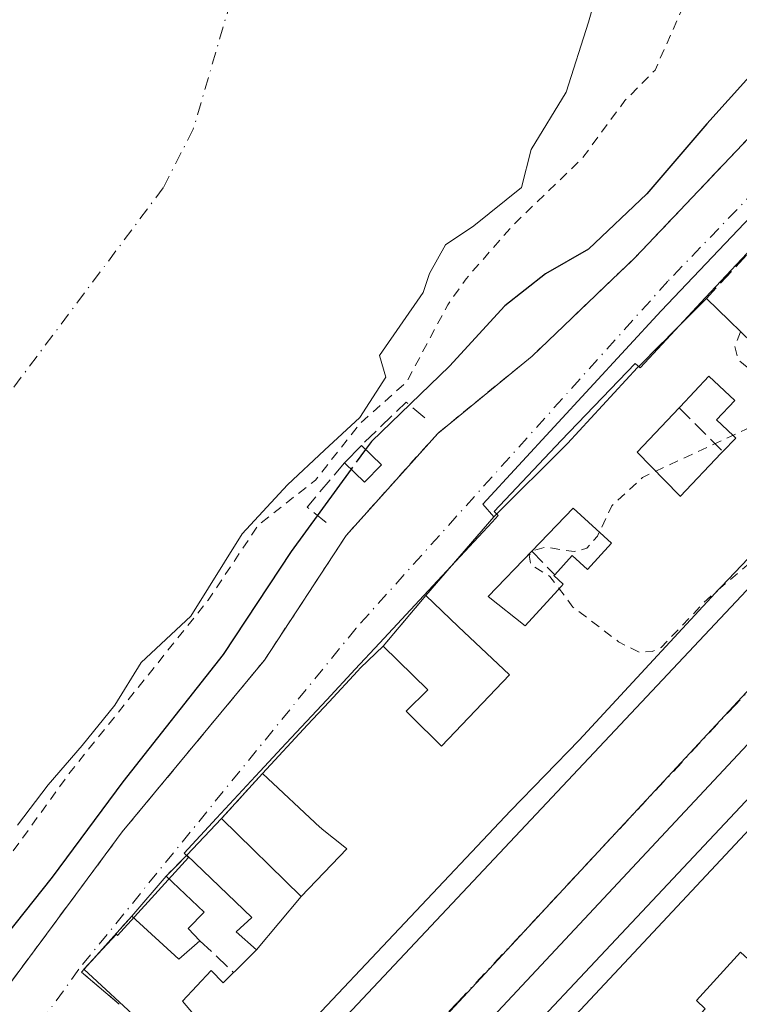
# Model space of a CAD drawing. Units: metres. Extents: x 608093 to 611568, y 4687629 to 4689996.
# Drawn here: x 611119 to 611194, y 4688715 to 4688817 of the extents above; entities that cross this region are included whole.
import ezdxf

# ---------------------------------------------------------------- set-up
doc = ezdxf.new("R2010")
doc.units = ezdxf.units.M
doc.header["$MEASUREMENT"] = 0
for name, pattern in [('DGN Style 2', [1.6480167562047852, 0.988810053722871, -0.6592067024819142]), ('DGN Style 3', [2.307223458686699, 1.648016756204785, -0.6592067024819142]), ('DGN Style 4', [2.6384748266838614, 1.318413404963828, -0.6592067024819142, 0.001648016756204785, -0.6592067024819142])]:
    doc.linetypes.add(name, pattern=pattern)
for name, color, linetype, lineweight in [('Alambrada', 7, 'DGN Style 2', 0), ('Corriente natural Cxs', 4, 'Continuous', 13), ('Corriente natural eje', 4, 'DGN Style 4', 0), ('Curva de nivel auxiliar', 30, 'DGN Style 2', 0), ('Curva de nivel maestra', 30, 'Continuous', 30), ('Curva de nivel maestra oculto', 30, 'DGN Style 3', 30), ('Edificación Cxs', 1, 'Continuous', 13), ('Elemento construido', 1, 'Continuous', 0), ('Espacio natural protegido', 121, 'Continuous', 13), ('Espacio natural protegido CxS', 121, 'Continuous', 0), ('Muro lineal', 1, 'DGN Style 3', 13), ('Núcleo urbano CxS', 7, 'Continuous', 0), ('Suelo desnudo CxS', 253, 'Continuous', 0), ('Vía urbana Cxs', 4, 'Continuous', 0), ('Vía urbana eje', 4, 'DGN Style 4', 0)]:
    doc.layers.add(name, color=color, linetype=linetype, lineweight=lineweight)

# ---------------------------------------------------------------- blocks, each defined once
blk = doc.blocks.new('*U18')
at = {"layer": 'Suelo desnudo CxS', "color": 253, "linetype": 'Continuous', "lineweight": 0}
blk.add_polyline3d([(611180.4666999998, 4688824.1415, 296.9223000000056), (611178.4823000003, 4688817.1962, 297.2719999999972), (611176.1671000002, 4688809.920100001, 297.3754000000045), (611172.5290999999, 4688803.967, 297.1186000000016), (611171.5368999997, 4688799.998199999, 297.1763999999966), (611166.5760000005, 4688796.0295, 297.196299999996), (611163.5993999997, 4688794.045100001, 297.0877000000037), (611161.9458, 4688791.068499999, 297.0329000000056), (611161.2843000004, 4688789.084100001, 297.0040000000009), (611156.7301000003, 4688782.530099999, 296.8840999999957), (611157.4001000002, 4688780.270099999, 297.2602000000043), (611154.6801000005, 4688776.0701, 297.364499999996), (611151.0100999996, 4688772.6801, 296.4945000000007), (611147.1700999998, 4688769.0701, 297.4462000000058), (611142.4501, 4688763.9801, 297.5298000000039), (611137.1201, 4688755.4001, 297.8059000000067), (611131.9200999998, 4688750.5801, 297.4474000000046), (611129.2001, 4688746.1601, 297.5314999999973), (611125.7801000001, 4688741.960100001, 297.4851999999955), (611122.2600999996, 4688737.870100001, 297.5660999999964), (611119.0500999996, 4688733.6801, 297.4305000000023)], dxfattribs=at)
blk = doc.blocks.new('*U20')
at = {"layer": 'Corriente natural Cxs', "color": 4, "linetype": 'Continuous', "lineweight": 13}
blk.add_polyline3d([(611180.4665999999, 4688824.1415, 296.9223000000056), (611178.4823000003, 4688817.1962, 297.2719999999972), (611176.1671000002, 4688809.920100001, 297.3754000000045), (611172.5290999999, 4688803.967, 297.1186000000016), (611171.5368999997, 4688799.998199999, 297.1763999999966), (611166.5760000005, 4688796.0295, 297.196299999996), (611163.5993999997, 4688794.045100001, 297.0877000000037), (611161.9458, 4688791.068499999, 297.0329000000056), (611161.2843000004, 4688789.084100001, 297.0040000000009), (611156.7301000003, 4688782.530099999, 296.8840999999957), (611157.4001000002, 4688780.270099999, 297.2602000000043), (611154.6801000005, 4688776.0701, 297.364499999996), (611151.0100999996, 4688772.6801, 296.4945000000007), (611147.1700999998, 4688769.0701, 297.4462000000058), (611142.4501, 4688763.9801, 297.5298000000039), (611137.1201, 4688755.4001, 297.8059000000067), (611131.9200999998, 4688750.5801, 297.4474000000046), (611129.2001, 4688746.1601, 297.5314999999973), (611125.7801000001, 4688741.960100001, 297.4851999999955), (611122.2600999996, 4688737.870100001, 297.5660999999964), (611119.0500999996, 4688733.6801, 297.4305000000023)], dxfattribs=at)
blk = doc.blocks.new('*U21')
at = {"layer": 'Espacio natural protegido CxS', "color": 121, "linetype": 'Continuous', "lineweight": 0, "flags": 128}
blk.add_lwpolyline([(611197.6658999996, 4688796.002699999), (611190.6658000002, 4688788.5637), (611183.8557000009, 4688781.2528), (611183.355799999, 4688781.6928), (611175.665699999, 4688773.6928), (611168.6655999996, 4688766.312899998), (611169.1055999999, 4688765.882900001), (611168.4755999997, 4688765.1939), (611161.3554999996, 4688757.563899999), (611156.7405000001, 4688752.591999999), (611154.2254999994, 4688749.882999999), (611151.2503999994, 4688746.699999999), (611147.0363999989, 4688742.193100001), (611144.2964000007, 4688739.243100001), (611139.7853000005, 4688734.383099999), (611136.4152999996, 4688730.753100002), (611136.8552999999, 4688730.313100001), (611133.3552999997, 4688726.443200001), (611129.4741999997, 4688722.193200001), (611129.3552, 4688722.313200001), (611125.9752000005, 4688718.693199999), (611131.9751999996, 4688713.1332)], dxfattribs=at)
blk = doc.blocks.new('*U66')
at = {"layer": 'Edificación Cxs', "color": 1, "linetype": 'Continuous', "lineweight": 13, "elevation": 311.6337999999962, "flags": 128}
for points in [[(611137.3800999997, 4688714.0101), (611136.2401000002, 4688715.340100001), (611139.2200999996, 4688718.550100001), (611140.4801000003, 4688717.280099999), (611141.5500999996, 4688718.340100001), (611141.6709000003, 4688718.458900001), (611143.9398999996, 4688720.6898), (611148.6003000002, 4688726.2404), (611153.3400999998, 4688731.210100001), (611153.1341000004, 4688731.3759), (611150.7905000001, 4688733.262700001), (611150.6503, 4688733.375499999), (611150.5701000001, 4688733.440099999), (611144.5701000001, 4688739.050100001), (611149.2550999997, 4688744.098300001), (611151.4873000003, 4688746.503500001), (611154.4545, 4688749.7007), (611154.7600999996, 4688750.030099999), (611157.1201, 4688752.280099999), (611161.7801000001, 4688747.7301), (611159.5100999996, 4688745.5101), (611161.0811000001, 4688743.968900001), (611161.1611000003, 4688743.8903), (611162.0497000003, 4688743.0187), (611162.0887000002, 4688742.9803), (611163.1901000004, 4688741.9001), (611170.2600999996, 4688749.290100001), (611170.2565000001, 4688749.293299999), (611164.9452999998, 4688754.3303), (611161.5500999996, 4688757.550100001), (611168.6300999997, 4688765.7501), (611176.3201000001, 4688773.390100001), (611183.6001000004, 4688781.270099999), (611183.7267000005, 4688781.397100001), (611186.0182999996, 4688783.6985), (611186.4571000002, 4688784.1391), (611187.0317000002, 4688784.7161), (611190.7600999996, 4688788.460100001), (611196.7100999998, 4688782.690099999)], [(611199.2591000004, 4688765.7861), (611192.3191000001, 4688758.488299999), (611192.1401000004, 4688758.300100001), (611177.5301000001, 4688742.5101), (611170.3701, 4688735.170100001), (611148.3762999997, 4688711.8573)]]:
    blk.add_lwpolyline(points, dxfattribs=at)
at = {"layer": 'Edificación Cxs', "color": 1, "linetype": 'Continuous', "lineweight": 13, "elevation": 311.633799999996, "flags": 128}
for points in [[(611193.7200999996, 4688777.8301), (611191.0301000001, 4688780.370100001), (611188.0191000003, 4688777.204299999), (611187.9200999998, 4688777.100099999), (611183.5500999996, 4688772.4801), (611187.9221000001, 4688767.981699999), (611187.9874999998, 4688767.9145), (611188.0500999996, 4688767.850099999), (611192.3107000003, 4688772.351100001), (611192.4801000003, 4688772.530099999), (611193.8300999999, 4688773.940099999), (611193.5487000003, 4688774.205900001), (611191.8300999999, 4688775.8301)], [(611174.9801000003, 4688759.710100001), (611176.8000999996, 4688761.720100001), (611178.3800999997, 4688760.2601), (611180.8901000004, 4688763.0101), (611176.8901000004, 4688766.640100001), (611172.6001000004, 4688762.1801), (611168.0601000005, 4688757.470100001), (611171.8901000004, 4688754.4101), (611175.6722999997, 4688758.545700001), (611175.8501000004, 4688758.7401), (611174.8901000004, 4688759.630100001)]]:
    blk.add_lwpolyline(points, close=True, dxfattribs=at)

msp = doc.modelspace()

# ---------------------------------------------------------------- linework, layer by layer
at = {"layer": 'Alambrada', "color": 7, "linetype": 'DGN Style 2', "lineweight": 0}
msp.add_polyline3d([(611294.1001000004, 4688910.940099999, 303.474000000002), (611234.2100999998, 4688847.3201, 303.0253999999986), (611206.3000999996, 4688816.890100001, 301.6566000000021), (611183.3901000004, 4688792.7601, 303.8990999999951), (611172.6201, 4688782.460100001, 303.1604999999981), (611162.8000999996, 4688774.4301, 303.6882999999943), (611153.2600999996, 4688763.800100001, 301.7410999999993), (611144.7600999996, 4688750.8201, 301.5666000000056), (611129.9600999998, 4688732.960100001, 303.8950999999943), (611105.8501000004, 4688700.4301, 301.6622000000062), (611087.1700999998, 4688676.120100001, 301.5939000000071), (611079.7801000001, 4688667.370100001, 302.1012000000046), (611044.6901000004, 4688628.8201, 300.6986999999936), (611035.8501000004, 4688619.100099999, 301.5102999999945), (611026.6201, 4688607.5801, 302.392200000002), (611018.3701, 4688596.4101, 302.9498000000021), (611009.9401000004, 4688584.280099999, 299.4542999999976), (611002.3701, 4688572.780099999, 299.3025999999954), (610999.0100999996, 4688567.030099999, 299.4618999999948)], dxfattribs=at)
at = {"layer": 'Corriente natural Cxs', "color": 4, "linetype": 'Continuous', "lineweight": 13}
msp.add_polyline3d([(611180.4665999999, 4688824.1415, 296.9223000000056), (611178.4823000003, 4688817.1962, 297.2719999999972), (611176.1671000002, 4688809.920100001, 297.3754000000045), (611172.5290999999, 4688803.967, 297.1186000000016), (611171.5368999997, 4688799.998199999, 297.1763999999966), (611166.5760000005, 4688796.0295, 297.196299999996), (611163.5993999997, 4688794.045100001, 297.0877000000037), (611161.9458, 4688791.068499999, 297.0329000000056), (611161.2843000004, 4688789.084100001, 297.0040000000009), (611156.7301000003, 4688782.530099999, 296.8840999999957), (611157.4001000002, 4688780.270099999, 297.2602000000043), (611154.6801000005, 4688776.0701, 297.364499999996), (611151.0100999996, 4688772.6801, 296.4945000000007), (611147.1700999998, 4688769.0701, 297.4462000000058), (611142.4501, 4688763.9801, 297.5298000000039), (611137.1201, 4688755.4001, 297.8059000000067), (611131.9200999998, 4688750.5801, 297.4474000000046), (611129.2001, 4688746.1601, 297.5314999999973), (611125.7801000001, 4688741.960100001, 297.4851999999955), (611122.2600999996, 4688737.870100001, 297.5660999999964), (611119.0500999996, 4688733.6801, 297.4305000000023)], dxfattribs=at)
at = {"layer": 'Corriente natural eje', "color": 4, "linetype": 'DGN Style 4', "lineweight": 0}
msp.add_polyline3d([(611365.4336999999, 4689063.7335, 296.4946999999956), (611347.9600999998, 4689042.7601, 295.5476999999955), (611311.4700999996, 4689011.5101, 296.1159999999945), (611291.5800999999, 4688997.880100001, 295.9272999999957), (611264.0601000005, 4688964.0601, 296.8582000000025), (611258.1531999996, 4688958.501900001, 296.9008999999933), (611233.1321, 4688946.714400001, 296.7632000000012), (611214.4789000005, 4688933.617500001, 296.7813000000024), (611199.7944999998, 4688915.361199999, 296.7608999999939), (611184.7132000001, 4688897.104900001, 296.5966000000044), (611166.8537999997, 4688878.4517, 296.4955999999947), (611155.3443999998, 4688858.211100001, 296.305600000007), (611147.4068999998, 4688840.351700001, 296.2776000000013), (611137.3525, 4688806.067199999, 296.3365000000049), (611134.2401000002, 4688799.9801, 296.3430999999982), (611116.3400999998, 4688776.110099999, 296.2584999999963), (611089.8300999999, 4688745.600099999, 295.758799999996), (611065.2500999998, 4688712.550100001, 295.6803999999975), (611043.9901000002, 4688685.200099999, 295.7997999999934), (611014.6700999998, 4688659.7601, 295.8953000000038), (610993.6101000002, 4688619.540100001, 296.3491000000067), (610989.8025000002, 4688612.871099999, 296.2939000000042)], dxfattribs=at)
at = {"layer": 'Curva de nivel auxiliar', "color": 30, "linetype": 'DGN Style 2', "lineweight": 0, "flags": 128}
for points, elevation in [([(610995.7345000004, 4688581.4966), (610998.5599999996, 4688584.040100001), (611010.4299999997, 4688595.9001), (611011.5, 4688597.720100001), (611012.2599999999, 4688600.590100001), (611013.1799999997, 4688602.2301), (611020.0800000001, 4688611.290100001), (611022.7125000004, 4688615.6777), (611025.2844000002, 4688618.672), (611028.8995000003, 4688622.5261), (611028.9232000001, 4688622.552300001), (611028.9371999997, 4688622.568700001), (611032.3572000006, 4688626.658700001), (611032.4199000001, 4688626.7421), (611032.4735000003, 4688626.831599999), (611034.0926000001, 4688629.8838), (611039.1600000003, 4688634.670100001), (611048.4800000006, 4688647.880100001), (611055.9900000002, 4688655.0101), (611062.5899999999, 4688662.190099999), (611065.5, 4688666.0801), (611069.6900000004, 4688672.7601), (611074.6500000004, 4688677.5801), (611080.0800000001, 4688685.030099999), (611096.5199999996, 4688704.040100001), (611111.1399999997, 4688722.9001), (611118.3300000001, 4688730.610099999), (611124.6699999999, 4688739.340100001), (611138.9100000003, 4688757.0701), (611144.1299999999, 4688764.9001), (611150.0800000001, 4688769.5601), (611154.6399999997, 4688775.370100001), (611159.5499999998, 4688779.770099999), (611163.8499999996, 4688787.800100001), (611165.7599999999, 4688790.5101), (611170.5999999996, 4688796.0601), (611177.8799999999, 4688803.090100001), (611182.2699999996, 4688809.040100001), (611185.4199999999, 4688812.220100001), (611191.5, 4688825.920100001), (611199.1100000005, 4688837.7401), (611204.5899999999, 4688842.880100001), (611206.0099999999, 4688843.5701), (611208.9699999997, 4688844.1601), (611211.9699999997, 4688845.550100001), (611223.1600000003, 4688853.050100001), (611229.2000000002, 4688859.850099999), (611233.8399999999, 4688864.110099999), (611241.2199999997, 4688873.0601), (611242.6200000001, 4688875.2601), (611245.5499999998, 4688881.920100001), (611245.4900000002, 4688883.220100001), (611244.0899999999, 4688884.3301), (611243.8499999996, 4688884.950099999), (611243.9100000003, 4688886.210100001), (611244.6100000005, 4688887.9101), (611246.1200000001, 4688890.130100001), (611251.0700000003, 4688895.450099999), (611253.79, 4688900.0001), (611258.0300000003, 4688906.110099999), (611262.7599999999, 4688909.9801), (611263.1100000005, 4688910.850099999), (611263.5899999999, 4688915.5701), (611265.1799999997, 4688918.4901), (611266.29, 4688919.170100001), (611269.2599999999, 4688919.1601), (611271.8899999997, 4688920.210100001), (611275.0199999996, 4688922.5001), (611277.9100000003, 4688925.860099999), (611278.9600000001, 4688926.540100001), (611280.9699999997, 4688926.720100001), (611284.9500000002, 4688925.9801), (611287.1500000004, 4688926.540100001), (611290.8600000005, 4688928.9301), (611294.5800000001, 4688932.5601), (611295.6399999997, 4688934.110099999), (611296.2100000001, 4688935.7401), (611296.7100000001, 4688942.5701), (611298.1200000001, 4688946.6801), (611302.4699999997, 4688954.100099999), (611307.7100000001, 4688965.300100001), (611310.9100000003, 4688970.5701), (611314.2100000001, 4688975.110099999), (611317.7699999996, 4688981.630100001), (611319.6600000003, 4688984.090100001), (611321.4299999997, 4688985.780099999), (611323.6399999997, 4688987.050100001), (611325.4500000002, 4688987.6801), (611330.5599999996, 4688988.630100001), (611333.3099999996, 4688990.140100001), (611336.7333000004, 4688993.134600001), (611339.1206, 4688994.139599999), (611339.2281999999, 4688994.1931), (611339.3285999997, 4688994.259099999), (611345.2186000004, 4688998.6591), (611345.2953000005, 4688998.7226), (611345.3652999997, 4688998.793400001), (611349.3328999998, 4689003.227800001), (611355.4242000004, 4689006.609800001), (611358.6600000003, 4689007.100099999), (611361.0099999999, 4689008.280099999), (611363.0700000003, 4689009.9101), (611365.2800000003, 4689013.2601), (611369.0700000003, 4689025.220100001), (611373.2999999998, 4689034.450099999), (611374.8799999999, 4689036.440099999), (611379.0800000001, 4689040.620100001), (611379.9011000004, 4689041.591800001)], 297.5), ([(611192.0047000004, 4688758.153899999), (611196.7000000002, 4688762.1601), (611206.9100000003, 4688773.600099999), (611212.4299999997, 4688778.440099999), (611234.8700000001, 4688801.7501), (611240.9100000003, 4688807.270099999), (611250.3099999996, 4688817.450099999), (611258.4400000004, 4688825.050100001), (611281.4500000002, 4688849.460100001), (611284.0499999998, 4688851.710100001), (611287.9500000002, 4688853.850099999), (611289.4500000002, 4688855.030099999), (611295.4600000001, 4688861.170100001), (611298.8399999999, 4688866.210100001), (611300.6500000004, 4688867.3301), (611301.4900000002, 4688867.540100001), (611302.1399999997, 4688867.340100001), (611302.3899999997, 4688866.4901), (611302.1699999999, 4688865.4801), (611300.6900000004, 4688862.700099999), (611293.2300000006, 4688855.8101), (611291.2199999997, 4688853.050100001), (611289.7000000002, 4688850.2401), (611289.5099999999, 4688848.7601), (611290.0700000003, 4688847.940099999), (611293.5499999998, 4688848.050100001), (611294.2400000002, 4688847.4901), (611294.2000000002, 4688843.9001), (611292.9500000002, 4688841.200099999), (611283.2699999996, 4688831.5601), (611275.4299999997, 4688822.140100001), (611271, 4688817.5801), (611266.25, 4688811.6601), (611253.9199999999, 4688797.7401), (611251.9400000004, 4688795.850099999), (611246.3099999996, 4688791.720100001), (611241.2699999996, 4688784.220100001), (611233.3799999999, 4688775.460100001), (611232.3799999999, 4688773.4801), (611232.4140999997, 4688773.172900001)], 302.5), ([(611194.3206000002, 4688785.007200001), (611193.7300000006, 4688783.4801), (611194.0499999998, 4688782.100099999), (611196.2400000002, 4688780.280099999), (611197.5599999996, 4688778.540100001), (611198, 4688777.210100001), (611197.8399999999, 4688776.5101), (611197.1399999997, 4688775.9001), (611184.1299999999, 4688769.850099999), (611180.9100000003, 4688766.9001), (611179.4199999999, 4688763.7301), (611178.3300000001, 4688762.4801), (611176.9900000002, 4688762.120100001), (611174.0700000003, 4688762.590100001), (611172.8399999999, 4688762.2601), (611172.3200000003, 4688761.7601), (611172.4900000002, 4688760.780099999), (611174.4699999997, 4688759.540100001), (611176.8799999999, 4688756.360099999), (611181.6299999999, 4688752.7401), (611183.7599999999, 4688751.6601), (611185.1200000001, 4688751.720100001), (611186.04, 4688752.140100001), (611190.8399999999, 4688757.1601), (611192.0047000004, 4688758.153899999)], 302.5)]:
    msp.add_lwpolyline(points, dxfattribs=dict(at, elevation=elevation))
at = {"layer": 'Curva de nivel maestra', "color": 30, "linetype": 'Continuous', "lineweight": 30, "elevation": 300, "flags": 128}
for points in [[(611256.3499999996, 4688878.3201), (611245.9400000004, 4688867.9901), (611241.9800000006, 4688863.360099999), (611237.6100000005, 4688858.800100001), (611228.9500000002, 4688848.960100001), (611211.9100000003, 4688830.590100001), (611200.0099999999, 4688816.840100001), (611190.8200000003, 4688806.620100001), (611184.5599999996, 4688799.340100001), (611178.4800000006, 4688793.600099999), (611174.0099999999, 4688791.040100001), (611169.7699999996, 4688787.6801), (611164.04, 4688781.4101), (611155.9000000004, 4688773.590100001), (611155.2948000003, 4688772.7599)], [(611153.7873999998, 4688770.692299999), (611147.5599999996, 4688762.1501), (611140.4800000006, 4688751.420100001), (611130.0199999996, 4688738.1601), (611122.6900000004, 4688728.270099999), (611106.5599999996, 4688708.040100001), (611098, 4688697.9001), (611092.5199999996, 4688690.590100001), (611074.0199999996, 4688668.3201), (611061.1299999999, 4688651.630100001), (611051.6100000005, 4688640.800100001), (611043.1799999997, 4688630.020099999), (611036.8399999999, 4688622.590100001), (611035.6799999997, 4688620.6501), (611037.0199999996, 4688613.6801), (611035.2034, 4688608.2972)]]:
    msp.add_lwpolyline(points, dxfattribs=at)
at = {"layer": 'Curva de nivel maestra oculto', "color": 30, "linetype": 'DGN Style 3', "lineweight": 30, "elevation": 300, "flags": 128}
msp.add_lwpolyline([(611155.2948000003, 4688772.7599), (611153.7873999998, 4688770.692299999)], dxfattribs=at)
at = {"layer": 'Edificación Cxs', "color": 1, "linetype": 'Continuous', "lineweight": 13, "flags": 128}
for points, elevation in [([(611192.3107000003, 4688772.351100001), (611188.0500999996, 4688767.850099999), (611187.9874999998, 4688767.9145), (611187.9221000001, 4688767.981699999), (611183.5500999996, 4688772.4801), (611187.9200999998, 4688777.100099999), (611188.0191000003, 4688777.204299999), (611191.0301000001, 4688780.370100001), (611193.7200999996, 4688777.8301), (611191.8300999999, 4688775.8301), (611193.5487000003, 4688774.205900001), (611193.8300999999, 4688773.940099999), (611192.4801000003, 4688772.530099999)], 310.8098999999929), ([(611180.8901000004, 4688763.0101), (611178.3800999997, 4688760.2601), (611176.8000999996, 4688761.720100001), (611174.9801000003, 4688759.710100001), (611174.8901000004, 4688759.630100001), (611175.8501000004, 4688758.7401), (611175.6722999997, 4688758.545700001), (611171.8901000004, 4688754.4101), (611168.0601000005, 4688757.470100001), (611172.6001000004, 4688762.1801), (611176.8901000004, 4688766.640100001)], 308.382500000007), ([(611148.6003000002, 4688726.2404), (611143.9398999996, 4688720.6898), (611141.8400999998, 4688722.5701), (611143.4401000004, 4688724.050100001), (611136.6901000004, 4688730.550100001), (611140.3000999996, 4688734.350099999)], 308.7020000000048), ([(611138.0500999996, 4688721.640100001), (611135.8701, 4688719.710100001), (611130.9700999996, 4688724.210100001), (611134.5301000001, 4688728.350099999), (611138.4801000003, 4688724.630100001), (611136.8400999998, 4688722.920100001)], 305.6342000000004)]:
    msp.add_lwpolyline(points, close=True, dxfattribs=dict(at, elevation=elevation))
at = {"layer": 'Edificación Cxs', "color": 1, "linetype": 'Continuous', "lineweight": 13, "extrusion": (-0.04622773698348938, -0.04806634016417812, 0.9977738337301729), "elevation": -253324.3823977906, "flags": 128}
msp.add_lwpolyline([(-2809704.222911883, 3794663.873476648), (-2809704.222911883, 3794666.41813735)], dxfattribs=at)
at = {"layer": 'Edificación Cxs', "color": 1, "linetype": 'Continuous', "lineweight": 13, "extrusion": (-0.2457662598793131, 0.2374952798784929, 0.9397845165464104), "elevation": 963642.904017997, "flags": 128}
msp.add_lwpolyline([(-3796406.70674892, -2648922.943083285), (-3796406.70674892, -2648919.865260417)], dxfattribs=at)
at = {"layer": 'Edificación Cxs', "color": 1, "linetype": 'Continuous', "lineweight": 13, "extrusion": (0.001115621617605979, 0.001178844561395033, 0.9999986828560858), "elevation": 6518.874232150011, "flags": 128}
msp.add_lwpolyline([(611191.5848632196, 4688767.924292307), (611191.7542635604, 4688768.103292431)], dxfattribs=at)
msp.add_lwpolyline([(611191.5848632196, 4688767.924292307), (611191.7542635604, 4688768.103292431)], dxfattribs=at)
at = {"layer": 'Edificación Cxs', "color": 1, "linetype": 'Continuous', "lineweight": 13, "extrusion": (-0.2922148731689724, 0.1623380690929226, 0.9424737764107938), "elevation": 582861.3601418497, "flags": 128}
msp.add_lwpolyline([(-4395543.557032379, -1642424.26162317), (-4395541.116196965, -1642424.946976575), (-4395541.849543601, -1642427.916043593)], dxfattribs=at)
at = {"layer": 'Edificación Cxs', "color": 1, "linetype": 'Continuous', "lineweight": 13, "extrusion": (-0.1997030971842975, 0.01886878216999506, 0.9796747633956999), "elevation": -33281.35425579568, "flags": 128}
msp.add_lwpolyline([(-4725464.076565819, 164080.3246890793), (-4725467.314209593, 164075.9112642305), (-4725462.470445215, 164071.9799112024)], dxfattribs=at)
msp.add_lwpolyline([(-4725464.076565819, 164080.3246890793), (-4725467.314209593, 164075.9112642305), (-4725462.470445215, 164071.9799112024)], dxfattribs=at)
at = {"layer": 'Edificación Cxs', "color": 1, "linetype": 'Continuous', "lineweight": 13, "extrusion": (-0.01570381006694471, -0.01818802860667105, 0.9997112512944847), "elevation": -94572.10796496327, "flags": 128}
msp.add_lwpolyline([(-2601622.494514576, 3947224.646416153), (-2601622.494514576, 3947235.48312267)], dxfattribs=at)
at = {"layer": 'Edificación Cxs', "color": 1, "linetype": 'Continuous', "lineweight": 13, "elevation": 310.3383999999936, "flags": 128}
msp.add_lwpolyline([(611194.3000999996, 4688720.440099999), (611189.7200999996, 4688715.4101), (611190.6401000004, 4688714.5701), (611188.4801000003, 4688712.2301), (611187.2801000001, 4688713.3301), (611187.2707000002, 4688713.319900001), (611185.0771000005, 4688710.9169), (611185.0625, 4688710.900900001), (611180.2600999996, 4688705.640100001), (611181.7641000003, 4688704.270099999), (611184.6794999996, 4688701.614900001), (611185.4918999998, 4688700.8749), (611188.8176999995, 4688697.845899999), (611190.4600999998, 4688696.350099999), (611186.3400999998, 4688691.850099999), (611184.6823000005, 4688693.3575), (611181.3551000003, 4688696.3827), (611181.2701000003, 4688696.460100001), (611180.5418999996, 4688697.122500001), (611177.6495000003, 4688699.7533), (611177.6201, 4688699.780099999), (611165.4700999996, 4688686.460100001), (611158.0301000001, 4688693.4801), (611222.4600999998, 4688762.300100001)], dxfattribs=at)
at = {"layer": 'Edificación Cxs', "color": 1, "linetype": 'Continuous', "lineweight": 13, "extrusion": (0.08030270528594764, 0.0845291634405812, 0.9931798910830776), "elevation": 445713.2304967792, "flags": 128}
msp.add_lwpolyline([(2786286.889686329, -3794157.008206099), (2786286.889686329, -3794162.28558178)], dxfattribs=at)
at = {"layer": 'Edificación Cxs', "color": 1, "linetype": 'Continuous', "lineweight": 13, "extrusion": (-0.1074713475691216, -0.1249807243541181, 0.9863213107256668), "elevation": -651380.2463147489, "flags": 128}
msp.add_lwpolyline([(-2593662.263500831, 3899517.36891577), (-2593662.263500831, 3899522.904785732)], dxfattribs=at)
at = {"layer": 'Edificación Cxs', "color": 1, "linetype": 'Continuous', "lineweight": 13, "extrusion": (-0.2559932880769786, -0.003052896881358315, 0.9666737382799684), "elevation": -170466.6028532773, "flags": 128}
msp.add_lwpolyline([(-4681100.530326147, 644856.1001720163), (-4681098.626459534, 644853.8213680577), (-4681103.1845713, 644848.8083118349)], dxfattribs=at)
at = {"layer": 'Edificación Cxs', "color": 1, "linetype": 'Continuous', "lineweight": 13}
for points in [[(611190.7600999996, 4688788.460100001, 303.3194999999978), (611196.7100999998, 4688782.690099999, 304.7027999999991), (611196.8371000001, 4688782.8245, 304.6111999999994), (611196.8444999997, 4688782.8323, 304.605899999995), (611198.2701000003, 4688784.339299999, 303.6119999999937), (611198.2862999998, 4688784.3565, 303.6024999999936), (611203.7100999998, 4688790.090100001, 303.2746999999945)], [(611168.6300999997, 4688765.7501, 305.0617999999959), (611176.3201000001, 4688773.390100001, 306.3778000000021), (611183.6001000004, 4688781.270099999, 305.1909000000014), (611183.7267000005, 4688781.397100001, 305.0866999999998), (611186.0182999996, 4688783.6985, 304.2988999999943), (611186.4571000002, 4688784.1391, 304.2612999999984), (611187.0317000002, 4688784.7161, 304.2115999999951), (611190.7600999996, 4688788.460100001, 303.3194999999978)], [(611213.4401000004, 4688781.1601, 303.539300000004), (611206.3000999996, 4688773.190099999, 305.6432000000059), (611199.2591000004, 4688765.7861, 308.608699999997), (611192.3191000001, 4688758.488299999, 308.4260000000068), (611192.1401000004, 4688758.300100001, 308.3160999999964), (611177.5301000001, 4688742.5101, 307.5886000000028), (611170.3701, 4688735.170100001, 308.1171999999933), (611148.3762999997, 4688711.8573, 307.4392999999982), (611140.6901000004, 4688703.710100001, 306.3957999999984), (611127.3574999999, 4688688.764900001, 307.7244999999967), (611121.2600999996, 4688681.9301, 307.3393999999971), (611120.4901000002, 4688682.600099999, 308.3779000000068)], [(611192.4801000003, 4688772.530099999, 309.6811000000016), (611193.8300999999, 4688773.940099999, 309.2532000000065), (611193.5487000003, 4688774.205900001, 308.9171999999962), (611191.8300999999, 4688775.8301, 306.9980999999971), (611193.7200999996, 4688777.8301, 306.5630999999994), (611191.0301000001, 4688780.370100001, 305.8260000000009), (611188.0191000003, 4688777.204299999, 306.559500000003), (611187.9200999998, 4688777.100099999, 306.5638000000035)], [(611192.4801000003, 4688772.530099999, 309.6811000000016), (611193.8300999999, 4688773.940099999, 309.2532000000065), (611193.5487000003, 4688774.205900001, 308.9171999999962), (611191.8300999999, 4688775.8301, 306.9980999999971), (611193.7200999996, 4688777.8301, 306.5630999999994), (611191.0301000001, 4688780.370100001, 305.8260000000009), (611188.0191000003, 4688777.204299999, 306.559500000003), (611187.9200999998, 4688777.100099999, 306.5638000000035)], [(611187.9200999998, 4688777.100099999, 306.5638000000035), (611183.5500999996, 4688772.4801, 307.9024000000064), (611187.9221000001, 4688767.981699999, 310.6187000000064), (611187.9874999998, 4688767.9145, 310.7165999999997), (611188.0500999996, 4688767.850099999, 310.8098999999929), (611192.3107000003, 4688772.351100001, 309.6815000000061)], [(611187.9200999998, 4688777.100099999, 306.5638000000035), (611183.5500999996, 4688772.4801, 307.9024000000064), (611187.9221000001, 4688767.981699999, 310.6187000000064), (611187.9874999998, 4688767.9145, 310.7165999999997), (611188.0500999996, 4688767.850099999, 310.8098999999929), (611192.3107000003, 4688772.351100001, 309.6815000000061)], [(611174.9801000003, 4688759.710100001, 306.3402999999962), (611176.8000999996, 4688761.720100001, 306.3025999999954), (611178.3800999997, 4688760.2601, 307.4330000000046), (611180.8901000004, 4688763.0101, 308.382500000007)], [(611174.9801000003, 4688759.710100001, 306.3402999999962), (611176.8000999996, 4688761.720100001, 306.3025999999954), (611178.3800999997, 4688760.2601, 307.4330000000046), (611180.8901000004, 4688763.0101, 308.382500000007)], [(611165.4700999996, 4688686.460100001, 306.340400000001), (611158.0301000001, 4688693.4801, 305.778999999995), (611222.4600999998, 4688762.300100001, 306.2578000000067), (611224.8000999996, 4688762.370100001, 305.1921000000002), (611229.5100999996, 4688757.710100001, 305.513300000006)], [(611172.6001000004, 4688762.1801, 306.7085999999982), (611168.0601000005, 4688757.470100001, 306.7220999999991), (611171.8901000004, 4688754.4101, 306.4998000000051), (611175.6722999997, 4688758.545700001, 306.6680000000051), (611175.8501000004, 4688758.7401, 306.7342999999965), (611174.8901000004, 4688759.630100001, 306.3092999999935), (611174.9801000003, 4688759.710100001, 306.3402999999962)], [(611172.6001000004, 4688762.1801, 306.7085999999982), (611168.0601000005, 4688757.470100001, 306.7220999999991), (611171.8901000004, 4688754.4101, 306.4998000000051), (611175.6722999997, 4688758.545700001, 306.6680000000051), (611175.8501000004, 4688758.7401, 306.7342999999965), (611174.8901000004, 4688759.630100001, 306.3092999999935), (611174.9801000003, 4688759.710100001, 306.3402999999962)], [(611157.1201, 4688752.280099999, 303.2587000000058), (611161.7801000001, 4688747.7301, 303.915399999998), (611159.5100999996, 4688745.5101, 306.9012999999977), (611161.0811000001, 4688743.968900001, 307.7548999999999), (611161.1611000003, 4688743.8903, 307.8133999999991), (611162.0497000003, 4688743.0187, 308.5581999999995), (611162.0887000002, 4688742.9803, 308.5951999999961), (611163.1901000004, 4688741.9001, 309.6790000000037), (611170.2600999996, 4688749.290100001, 308.428700000004), (611170.2565000001, 4688749.293299999, 308.4250000000029), (611164.9452999998, 4688754.3303, 305.3046999999933), (611161.5500999996, 4688757.550100001, 304.8013999999966)], [(611144.5701000001, 4688739.050100001, 304.7747999999993), (611149.2550999997, 4688744.098300001, 305.7611000000034), (611151.4873000003, 4688746.503500001, 305.8246999999974), (611154.4545, 4688749.7007, 304.6698000000033), (611154.7600999996, 4688750.030099999, 304.4700000000012), (611157.1201, 4688752.280099999, 303.2587000000058)], [(611140.3000999996, 4688734.350099999, 304.2942000000039), (611148.6001000004, 4688726.2401, 308.4762999999948), (611153.3400999998, 4688731.210100001, 309.0633999999991), (611153.1341000004, 4688731.3759, 308.8738000000012), (611150.7905000001, 4688733.262700001, 306.8767999999982), (611150.6503, 4688733.375499999, 306.819399999993), (611150.5701000001, 4688733.440099999, 306.7883000000002), (611144.5701000001, 4688739.050100001, 304.7747999999993)], [(611141.5500999996, 4688718.340100001, 308.2287000000069), (611141.6709000003, 4688718.458900001, 308.276199999993), (611143.9401000004, 4688720.690099999, 308.7020000000048), (611141.8400999998, 4688722.5701, 306.9881000000024), (611143.4401000004, 4688724.050100001, 307.7829000000056), (611136.6901000004, 4688730.550100001, 304.9094999999944)], [(611134.5301000001, 4688728.350099999, 304.0293999999994), (611138.4801000003, 4688724.630100001, 305.6342000000004), (611136.8400999998, 4688722.920100001, 304.5008999999991), (611138.0500999996, 4688721.640100001, 304.983699999997)], [(611197.5301000001, 4688717.5101, 304.9835000000021), (611194.3000999996, 4688720.440099999, 307.867499999993), (611189.7200999996, 4688715.4101, 307.9462000000058), (611190.6401000004, 4688714.5701, 306.9223999999958), (611188.4801000003, 4688712.2301, 307.9198999999935)], [(611134.4301000005, 4688710.8301, 306.7543000000005), (611137.3800999997, 4688714.0101, 307.320000000007), (611136.2401000002, 4688715.340100001, 305.8055000000023), (611139.2200999996, 4688718.550100001, 306.4701999999961), (611140.4801000003, 4688717.280099999, 307.7646999999997), (611141.5500999996, 4688718.340100001, 308.2287000000069)]]:
    msp.add_polyline3d(points, dxfattribs=at)
msp.add_3dface([(611156.9401000004, 4688771.170100001, 301.8117999999959), (611155.1901000004, 4688769.350099999, 301.8117999999959), (611153.1001000004, 4688771.350099999, 301.8117999999959), (611154.8601000002, 4688773.1801, 301.8117999999959)], dxfattribs=at)
at = {"layer": 'Elemento construido', "color": 1, "linetype": 'Continuous', "lineweight": 0}
for points in [[(611343.5000999998, 4688942.9901, 304.2416999999987), (611338.6201, 4688942.050100001, 303.3473999999987), (611332.7600999996, 4688939.300100001, 302.453800000003), (611326.2600999996, 4688934.5001, 302.2339000000065), (611315.6401000004, 4688924.640100001, 302.212400000004), (611299.4200999998, 4688908.030099999, 302.8745000000054), (611206.7100999998, 4688808.890100001, 302.5486999999994), (611186.0500999996, 4688787.190099999, 303.0132000000012), (611167.4801000003, 4688767.050100001, 303.7078000000038), (611168.6300999997, 4688765.7501, 305.0617999999959)], [(611355.3601000002, 4688931.670100001, 304.8588000000018), (611357.0301000001, 4688930.1801, 303.5256999999983), (611305.5100999996, 4688875.640100001, 304.3858999999939), (611139.1201, 4688698.7301, 304.482799999998), (611102.5500999996, 4688660.340100001, 304.6070999999938), (611062.6201, 4688617.0801, 303.8222999999998), (611065.4600999998, 4688614.780099999, 302.5801000000066)], [(611201.1700999998, 4688651.0801, 304.7654999999941), (611202.1001000004, 4688651.140100001, 305.0152999999991), (611204.0500999996, 4688652.840100001, 305.3555000000051), (611217.7100999998, 4688667.870100001, 305.3392000000022), (611268.2100999998, 4688720.7601, 304.5709000000061), (611268.5301000001, 4688721.280099999, 304.5369000000064), (611268.7100999998, 4688721.850099999, 304.543399999995), (611268.7301000003, 4688722.7501, 304.5412000000069), (611268.5701000001, 4688723.3201, 304.4208999999973), (611268.3000999996, 4688723.850099999, 304.3408999999957), (611224.6901000004, 4688764.9801, 303.7838000000047), (611223.7600999996, 4688765.390100001, 303.7363999999943), (611222.9801000003, 4688765.350099999, 303.914300000004), (611222.1001000004, 4688764.850099999, 304.2428000000073), (611194.8300999999, 4688736.140100001, 304.8447000000015), (611156.5701000001, 4688695.420100001, 304.1092000000062), (611156.2301000003, 4688694.890100001, 304.082899999994), (611156.0301000001, 4688694.280099999, 304.1284000000014), (611156.0301000001, 4688693.340100001, 304.3546999999962), (611156.4101, 4688692.460100001, 304.7912999999971), (611177.3300999999, 4688672.590100001, 304.0607000000018), (611200.5500999996, 4688651.370100001, 304.7991999999941), (611201.1700999998, 4688651.0801, 304.7654999999941)]]:
    msp.add_polyline3d(points, dxfattribs=at)
at = {"layer": 'Espacio natural protegido', "color": 121, "linetype": 'Continuous', "lineweight": 13, "flags": 128}
msp.add_lwpolyline([(611197.6659000025, 4688796.0027), (611190.6658000008, 4688788.5637), (611183.8557000015, 4688781.252800001), (611183.3558000019, 4688781.692800002), (611175.6657000018, 4688773.692800002), (611168.6656000002, 4688766.312899998), (611169.1056000005, 4688765.882900001), (611168.4756000002, 4688765.193900002), (611161.3555000002, 4688757.563899998), (611156.7405000007, 4688752.592), (611154.2255, 4688749.882999998), (611151.2504000022, 4688746.699999998), (611147.0364000016, 4688742.193100002), (611144.2964000013, 4688739.243100001), (611139.785300001, 4688734.3831), (611136.4153000026, 4688730.753100002), (611136.8553000005, 4688730.313100002), (611133.3553000003, 4688726.443200001), (611129.4742000002, 4688722.193200001), (611129.3552000006, 4688722.313200001), (611125.975200001, 4688718.693199998), (611131.9752000002, 4688713.133200001)], dxfattribs=at)
at = {"layer": 'Muro lineal', "color": 1, "linetype": 'DGN Style 3', "lineweight": 13, "extrusion": (0.09789698361773769, 0.1058789918525468, 0.9895482907280659), "elevation": 556578.0762868354, "flags": 128}
msp.add_lwpolyline([(2734402.653873917, -3817276.754701416), (2734402.653873917, -3817270.547431161)], dxfattribs=at)
at = {"layer": 'Muro lineal', "color": 1, "linetype": 'DGN Style 3', "lineweight": 13, "extrusion": (-0.4269489146338661, -0.2147299303848804, 0.8784108840911913), "elevation": -1267487.651976617, "flags": 128}
msp.add_lwpolyline([(-3914226.787662675, 2330331.04738427), (-3914229.146825634, 2330329.913270461), (-3914227.207019321, 2330322.877161436)], dxfattribs=at)
at = {"layer": 'Muro lineal', "color": 1, "linetype": 'DGN Style 3', "lineweight": 13, "extrusion": (-0.3071301778825135, 0.3078037089357368, 0.9005153694408884), "elevation": 1255784.792577386, "flags": 128}
msp.add_lwpolyline([(-3744480.919481377, -2600009.35776219), (-3744480.919481377, -2600002.188657693)], dxfattribs=at)
at = {"layer": 'Muro lineal', "color": 1, "linetype": 'DGN Style 3', "lineweight": 13, "extrusion": (0.3315615618318408, 0.09736700481246782, 0.9383957571778975), "elevation": 659448.5715656045, "flags": 128}
msp.add_lwpolyline([(4326599.22898164, -1789902.698157206), (4326595.921012447, -1789897.342540499), (4326593.808756295, -1789898.880612731)], dxfattribs=at)
at = {"layer": 'Muro lineal', "color": 1, "linetype": 'DGN Style 3', "lineweight": 13, "extrusion": (0.07407752288663351, -0.07687877370768201, 0.994284755367487), "elevation": -314887.1786561344, "flags": 128}
msp.add_lwpolyline([(3693479.577958562, 2935485.904350467), (3693479.577958562, 2935482.454575854)], dxfattribs=at)
at = {"layer": 'Muro lineal', "color": 1, "linetype": 'DGN Style 3', "lineweight": 13, "extrusion": (-0.1406982186529915, -0.1673768877119279, 0.9758017158868617), "elevation": -870481.5616506884, "flags": 128}
msp.add_lwpolyline([(-2549219.887313976, 3886091.315678697), (-2549219.887313977, 3886084.260345728)], dxfattribs=at)
at = {"layer": 'Muro lineal', "color": 1, "linetype": 'DGN Style 3', "lineweight": 13, "extrusion": (-0.05074807529677636, -0.05585853722380536, 0.9971481618460164), "elevation": -292616.6097917745, "flags": 128}
msp.add_lwpolyline([(-2700543.496939721, 3870298.696379081), (-2700543.49693972, 3870292.328186529)], dxfattribs=at)
at = {"layer": 'Muro lineal', "color": 1, "linetype": 'DGN Style 3', "lineweight": 13, "extrusion": (-0.192307281722233, -0.1958685277986071, 0.9615890126320142), "elevation": -1035607.588101247, "flags": 128}
msp.add_lwpolyline([(-2848792.987017002, 3628991.286705867), (-2848792.987017002, 3628988.08043451)], dxfattribs=at)
at = {"layer": 'Muro lineal', "color": 1, "linetype": 'DGN Style 3', "lineweight": 13, "extrusion": (-0.1158522195455198, -0.006719136275579675, 0.9932437346563466), "elevation": -102003.9872835698, "flags": 128}
msp.add_lwpolyline([(-4645473.709092871, 875662.6505557335), (-4645468.201674564, 875657.0545425152), (-4645464.620342677, 875660.7987182826)], dxfattribs=at)
at = {"layer": 'Muro lineal', "color": 1, "linetype": 'DGN Style 3', "lineweight": 13, "extrusion": (-0.4068921850417288, 0.3836412031280397, 0.8290103600163495), "elevation": 1550372.349220046, "flags": 128}
msp.add_lwpolyline([(-3830712.76048279, -2297734.917932302), (-3830712.76048279, -2297729.115344517)], dxfattribs=at)
at = {"layer": 'Núcleo urbano CxS', "color": 7, "linetype": 'Continuous', "lineweight": 0}
for points in [[(611371.0478999997, 4688934.034499999, 303.0390999999945), (611325.0948999999, 4688887.627699999, 302.5725999999996), (611294.2439000001, 4688854.401699999, 302.5148000000045), (611220.3353000004, 4688774.8255, 302.3285000000033), (611144.6086999997, 4688693.3453, 302.1490000000049), (611152.2599, 4688686.193700001, 302.2590999999957), (611158.3712999999, 4688680.487700001, 302.4397000000026)], [(611325.0948999999, 4688887.627699999, 302.5725999999996), (611294.2439000001, 4688854.401699999, 302.5148000000045), (611220.3353000004, 4688774.8255, 302.3285000000033), (611144.6086999997, 4688693.3453, 302.1490000000049), (611152.2599, 4688686.193700001, 302.2590999999957), (611158.3712999999, 4688680.487700001, 302.4397000000026), (611150.9846999999, 4688672.1527, 302.6462999999931), (611145.3300999999, 4688678.130100001, 302.3525999999983), (611133.3967000004, 4688667.4224, 302.9710999999952), (611126.4918999998, 4688673.8565, 302.141300000003), (611076.7298999997, 4688620.322899999, 302.2828000000009), (611062.3157000003, 4688602.448100001, 302.0326999999961), (611057.4663000006, 4688596.4351, 302.0611999999965), (611045.6697000006, 4688581.812899999, 302.0852000000014), (611043.4243000001, 4688578.361099999, 302.0564000000013), (611042.2619000003, 4688576.574100001, 302.042300000001), (611040.4495999999, 4688574.328700001, 302.0489999999991), (611002.4243000001, 4688527.2183, 302.2685000000056), (611000.8717, 4688525.485300001, 302.3320999999996), (610992.0286999998, 4688515.589500001, 301.2676000000066)], [(611245.2834999999, 4688466.656099999, 302.6904000000068), (611231.3327000003, 4688471.018100001, 302.5584999999992), (611216.2386999996, 4688477.399900001, 302.4949000000051), (611198.2081000004, 4688487.287900001, 302.7260999999999), (611276.8926999997, 4688569.7841, 302.8420999999944), (611250.7478999998, 4688594.208900001, 302.777700000006), (611215.6882999997, 4688626.953199999, 302.491399999999), (611198.9665000001, 4688642.570699999, 302.4726999999984), (611158.3712999999, 4688680.487700001, 302.4397000000026), (611152.2599, 4688686.193700001, 302.2590999999957), (611144.6086999997, 4688693.3453, 302.1490000000049), (611220.3353000004, 4688774.8255, 302.3285000000033), (611294.2439000001, 4688854.401699999, 302.5148000000045), (611325.0948999999, 4688887.627699999, 302.5725999999996)], [(611119.0500999996, 4688733.6801, 297.4305000000023), (611122.2600999996, 4688737.870100001, 297.5660999999964), (611125.7801000001, 4688741.960100001, 297.4851999999955), (611129.2001, 4688746.1601, 297.5314999999973), (611131.9200999998, 4688750.5801, 297.4474000000046), (611137.1201, 4688755.4001, 297.8059000000067), (611142.4501, 4688763.9801, 297.5298000000039), (611147.1700999998, 4688769.0701, 297.4462000000058), (611151.0100999996, 4688772.6801, 296.4945000000007), (611154.6801000005, 4688776.0701, 297.364499999996), (611157.4001000002, 4688780.270099999, 297.2602000000043), (611156.7301000003, 4688782.530099999, 296.8840999999957), (611161.2843000004, 4688789.084100001, 297.0040000000009), (611161.9458, 4688791.068499999, 297.0329000000056), (611163.5993999997, 4688794.045100001, 297.0877000000037), (611166.5760000005, 4688796.0295, 297.196299999996), (611171.5368999997, 4688799.998199999, 297.1763999999966), (611172.5290999999, 4688803.967, 297.1186000000016), (611176.1671000002, 4688809.920100001, 297.3754000000045), (611178.4823000003, 4688817.1962, 297.2719999999972), (611180.4666999998, 4688824.1415, 296.9223000000056)], [(611180.4666999998, 4688824.1415, 296.9223000000056), (611178.4823000003, 4688817.1962, 297.2719999999972), (611176.1671000002, 4688809.920100001, 297.3754000000045), (611172.5290999999, 4688803.967, 297.1186000000016), (611171.5368999997, 4688799.998199999, 297.1763999999966), (611166.5760000005, 4688796.0295, 297.196299999996), (611163.5993999997, 4688794.045100001, 297.0877000000037), (611161.9458, 4688791.068499999, 297.0329000000056), (611161.2843000004, 4688789.084100001, 297.0040000000009), (611156.7301000003, 4688782.530099999, 296.8840999999957), (611157.4001000002, 4688780.270099999, 297.2602000000043), (611154.6801000005, 4688776.0701, 297.364499999996), (611151.0100999996, 4688772.6801, 296.4945000000007), (611147.1700999998, 4688769.0701, 297.4462000000058), (611142.4501, 4688763.9801, 297.5298000000039), (611137.1201, 4688755.4001, 297.8059000000067), (611131.9200999998, 4688750.5801, 297.4474000000046), (611129.2001, 4688746.1601, 297.5314999999973), (611125.7801000001, 4688741.960100001, 297.4851999999955), (611122.2600999996, 4688737.870100001, 297.5660999999964), (611119.0500999996, 4688733.6801, 297.4305000000023)]]:
    msp.add_polyline3d(points, dxfattribs=at)
at = {"layer": 'Suelo desnudo CxS', "color": 253, "linetype": 'Continuous', "lineweight": 0}
msp.add_polyline3d([(611180.4666999998, 4688824.1415, 296.9223000000056), (611178.4823000003, 4688817.1962, 297.2719999999972), (611176.1671000002, 4688809.920100001, 297.3754000000045), (611172.5290999999, 4688803.967, 297.1186000000016), (611171.5368999997, 4688799.998199999, 297.1763999999966), (611166.5760000005, 4688796.0295, 297.196299999996), (611163.5993999997, 4688794.045100001, 297.0877000000037), (611161.9458, 4688791.068499999, 297.0329000000056), (611161.2843000004, 4688789.084100001, 297.0040000000009), (611156.7301000003, 4688782.530099999, 296.8840999999957), (611157.4001000002, 4688780.270099999, 297.2602000000043), (611154.6801000005, 4688776.0701, 297.364499999996), (611151.0100999996, 4688772.6801, 296.4945000000007), (611147.1700999998, 4688769.0701, 297.4462000000058), (611142.4501, 4688763.9801, 297.5298000000039), (611137.1201, 4688755.4001, 297.8059000000067), (611131.9200999998, 4688750.5801, 297.4474000000046), (611129.2001, 4688746.1601, 297.5314999999973), (611125.7801000001, 4688741.960100001, 297.4851999999955), (611122.2600999996, 4688737.870100001, 297.5660999999964), (611119.0500999996, 4688733.6801, 297.4305000000023)], dxfattribs=at)
at = {"layer": 'Vía urbana Cxs', "color": 4, "linetype": 'Continuous', "lineweight": 0, "extrusion": (0.7569058014941837, -0.6535239915010147, 1.403670782251068e-05), "elevation": -2601623.822122595, "flags": 128}
msp.add_lwpolyline([(3948367.361110048, 341.5800334888647), (3948364.714541252, 341.9372334888985), (3948356.527532616, 341.3196334888399)], dxfattribs=at)
at = {"layer": 'Vía urbana Cxs', "color": 4, "linetype": 'Continuous', "lineweight": 0, "extrusion": (-0.1406982186529915, -0.1673768877119279, 0.9758017158868617), "elevation": -870481.5616506884, "flags": 128}
msp.add_lwpolyline([(-2549219.887313976, 3886091.315678697), (-2549219.887313977, 3886084.260345728)], dxfattribs=at)
at = {"layer": 'Vía urbana Cxs', "color": 4, "linetype": 'Continuous', "lineweight": 0, "extrusion": (-0.05074807529677636, -0.05585853722380536, 0.9971481618460164), "elevation": -292616.6097917745, "flags": 128}
msp.add_lwpolyline([(-2700543.496939721, 3870298.696379081), (-2700543.49693972, 3870292.328186529)], dxfattribs=at)
at = {"layer": 'Vía urbana Cxs', "color": 4, "linetype": 'Continuous', "lineweight": 0, "extrusion": (0.08030270528594764, 0.0845291634405812, 0.9931798910830776), "elevation": 445713.2304967792, "flags": 128}
msp.add_lwpolyline([(2786286.889686329, -3794162.28558178), (2786286.889686329, -3794157.008206099)], dxfattribs=at)
at = {"layer": 'Vía urbana Cxs', "color": 4, "linetype": 'Continuous', "lineweight": 0, "extrusion": (-0.192307281722233, -0.1958685277986071, 0.9615890126320142), "elevation": -1035607.588101247, "flags": 128}
msp.add_lwpolyline([(-2848792.987017002, 3628991.286705867), (-2848792.987017002, 3628988.08043451)], dxfattribs=at)
at = {"layer": 'Vía urbana Cxs', "color": 4, "linetype": 'Continuous', "lineweight": 0, "extrusion": (-0.1074713475691216, -0.1249807243541181, 0.9863213107256668), "elevation": -651380.2463147489, "flags": 128}
msp.add_lwpolyline([(-2593662.263500831, 3899522.904785732), (-2593662.263500831, 3899517.36891577)], dxfattribs=at)
at = {"layer": 'Vía urbana Cxs', "color": 4, "linetype": 'Continuous', "lineweight": 0, "extrusion": (-0.1158522195455198, -0.006719136275579675, 0.9932437346563466), "elevation": -102003.9872835698, "flags": 128}
msp.add_lwpolyline([(-4645473.709092871, 875662.6505557335), (-4645468.201674564, 875657.0545425152), (-4645464.620342677, 875660.7987182826)], dxfattribs=at)
at = {"layer": 'Vía urbana Cxs', "color": 4, "linetype": 'Continuous', "lineweight": 0}
for points in [[(611343.5000999998, 4688942.9901, 304.2416999999987), (611338.6201, 4688942.050100001, 303.3473999999987), (611332.7600999996, 4688939.300100001, 302.453800000003), (611326.2600999996, 4688934.5001, 302.2339000000065), (611315.6401000004, 4688924.640100001, 302.212400000004), (611299.4200999998, 4688908.030099999, 302.8745000000054), (611273.8887, 4688880.728, 303.2013000000007), (611257.9265000002, 4688863.658700001, 302.1064999999944), (611241.0546000004, 4688845.616599999, 302.3847999999998), (611206.7100999998, 4688808.890100001, 302.5486999999994), (611186.0500999996, 4688787.190099999, 303.0132000000012), (611167.4801000003, 4688767.050100001, 303.7078000000038), (611168.6300999997, 4688765.7501, 305.0617999999959)], [(611065.4600999998, 4688614.780099999, 302.5801000000066), (611062.6201, 4688617.0801, 303.8222999999998), (611102.5500999996, 4688660.340100001, 304.6070999999938), (611139.1201, 4688698.7301, 304.482799999998), (611305.5100999996, 4688875.640100001, 304.3858999999939), (611357.0301000001, 4688930.1801, 303.5256999999983)], [(610999.0100999996, 4688567.030099999, 299.4618999999948), (611002.3701, 4688572.780099999, 299.3025999999954), (611009.9401000004, 4688584.280099999, 299.4542999999976), (611018.3701, 4688596.4101, 302.9498000000021), (611026.6201, 4688607.5801, 302.392200000002), (611035.8501000004, 4688619.100099999, 301.5102999999945), (611041.2954000002, 4688625.087400001, 301.1420000000071), (611044.6901000004, 4688628.8201, 300.6986999999936), (611079.7801000001, 4688667.370100001, 302.1012000000046), (611087.1700999998, 4688676.120100001, 301.5939000000071), (611105.8501000004, 4688700.4301, 301.6622000000062), (611110.5290999999, 4688706.7432, 301.6223000000027), (611129.9600999998, 4688732.960100001, 303.8950999999943), (611144.7600999996, 4688750.8201, 301.5666000000056), (611153.2600999996, 4688763.800100001, 301.7410999999993), (611162.8000999996, 4688774.4301, 303.6882999999943), (611171.4732999997, 4688781.522399999, 304.1171000000031), (611172.6201, 4688782.460100001, 303.1604999999981), (611183.3901000004, 4688792.7601, 303.8990999999951), (611206.3000999996, 4688816.890100001, 301.6566000000021), (611234.2100999998, 4688847.3201, 303.0253999999986), (611253.4499000004, 4688867.758099999, 303.8231999999989), (611294.1001000004, 4688910.940099999, 303.474000000002)], [(611139.1201, 4688698.7301, 304.482799999998), (611305.5100999996, 4688875.640100001, 304.3858999999939)], [(611110.5290999999, 4688706.7432, 301.6223000000027), (611129.9600999998, 4688732.960100001, 303.8950999999943), (611144.7600999996, 4688750.8201, 301.5666000000056), (611153.2600999996, 4688763.800100001, 301.7410999999993), (611162.8000999996, 4688774.4301, 303.6882999999943), (611171.4732999997, 4688781.522399999, 304.1171000000031), (611172.6201, 4688782.460100001, 303.1604999999981), (611183.3901000004, 4688792.7601, 303.8990999999951), (611206.3000999996, 4688816.890100001, 301.6566000000021)], [(611206.7100999998, 4688808.890100001, 302.5486999999994), (611186.0500999996, 4688787.190099999, 303.0132000000012), (611167.4801000003, 4688767.050100001, 303.7078000000038), (611168.6300999997, 4688765.7501, 305.0617999999959), (611166.9005000005, 4688763.746900001, 305.4189999999944), (611161.5500999996, 4688757.550100001, 304.8013999999966), (611157.1201, 4688752.280099999, 303.2587000000058), (611154.7600999996, 4688750.030099999, 304.4700000000012), (611154.4545, 4688749.7007, 304.6698000000033), (611151.4873000003, 4688746.503500001, 305.8246999999974), (611149.2550999997, 4688744.098300001, 305.7611000000034), (611144.5701000001, 4688739.050100001, 304.7747999999993), (611140.3000999996, 4688734.350099999, 304.2942000000039), (611136.6901000004, 4688730.550100001, 304.9094999999944), (611134.5301000001, 4688728.350099999, 304.0293999999994), (611130.9700999996, 4688724.210100001, 303.1168999999936), (611125.7401000002, 4688718.390100001, 302.4674999999988), (611129.6601, 4688715.030099999, 302.9020000000019)], [(611219.9751000004, 4688768.3145, 302.332899999994), (611196.5500999996, 4688743.670100001, 302.75), (611167.5800999999, 4688712.690099999, 302.3390999999974), (611153.7101999996, 4688697.960100001, 302.5334000000003)], [(611157.1201, 4688752.280099999, 303.2587000000058), (611154.7600999996, 4688750.030099999, 304.4700000000012), (611154.4545, 4688749.7007, 304.6698000000033), (611151.4873000003, 4688746.503500001, 305.8246999999974), (611149.2550999997, 4688744.098300001, 305.7611000000034), (611144.5701000001, 4688739.050100001, 304.7747999999993)], [(611196.5500999996, 4688743.670100001, 302.75), (611167.5800999999, 4688712.690099999, 302.3390999999974)]]:
    msp.add_polyline3d(points, dxfattribs=at)
at = {"layer": 'Vía urbana eje', "color": 4, "linetype": 'DGN Style 4', "lineweight": 0}
for points in [[(611373.0100999996, 4688936.2301, 303.1272000000026), (611359.3000999996, 4688942.460100001, 302.7032000000036), (611345.4801000003, 4688946.0701, 302.7514999999985), (611332.2600999996, 4688941.850099999, 302.1714999999967), (611309.3095000006, 4688922.4375, 302.8516999999993), (611264.4166000001, 4688873.669700001, 302.3160000000062), (611256.181, 4688865.393200001, 302.4146999999939), (611218.6401000004, 4688823.350099999, 302.292300000001), (611186.7600999996, 4688790.2601, 302.6725000000006), (611154.3000999996, 4688754.1601, 302.3271999999997), (611125.4401000004, 4688718.670100001, 302.3911999999983), (611100.8000999996, 4688684.370100001, 302.3081999999995), (611065.3201000001, 4688643.460100001, 302.2369999999937), (611029.2600999996, 4688605.5701, 302.1793000000035), (611012.4200999998, 4688580.890100001, 299.8093999999983), (611006.0685000002, 4688573.003500001, 300.460500000001), (610999.8507000003, 4688562.3651, 300.8266000000003)], [(611220.3000999996, 4688774.050100001, 302.312699999995), (611207.4801000003, 4688760.5801, 302.2976999999955), (611193.8300999999, 4688746.2301, 302.359500000006), (611164.8701, 4688715.2301, 302.2356), (611157.9200999998, 4688707.870100001, 302.2583000000013), (611146.6601, 4688695.9101, 302.1784999999945)]]:
    msp.add_polyline3d(points, dxfattribs=at)

# ---------------------------------------------------------------- block references
at = {"layer": 'Corriente natural Cxs', "color": 4, "linetype": 'Continuous', "lineweight": 13}
msp.add_blockref('*U20', (0, 0), dxfattribs=at)
at = {"layer": 'Edificación Cxs', "color": 1, "linetype": 'Continuous', "lineweight": 13}
msp.add_blockref('*U66', (0, 0), dxfattribs=at)
at = {"layer": 'Espacio natural protegido CxS', "color": 121, "linetype": 'Continuous', "lineweight": 0}
msp.add_blockref('*U21', (0, 0), dxfattribs=at)
at = {"layer": 'Suelo desnudo CxS', "color": 253, "linetype": 'Continuous', "lineweight": 0}
msp.add_blockref('*U18', (0, 0), dxfattribs=at)

doc.saveas('drawing.dxf')
